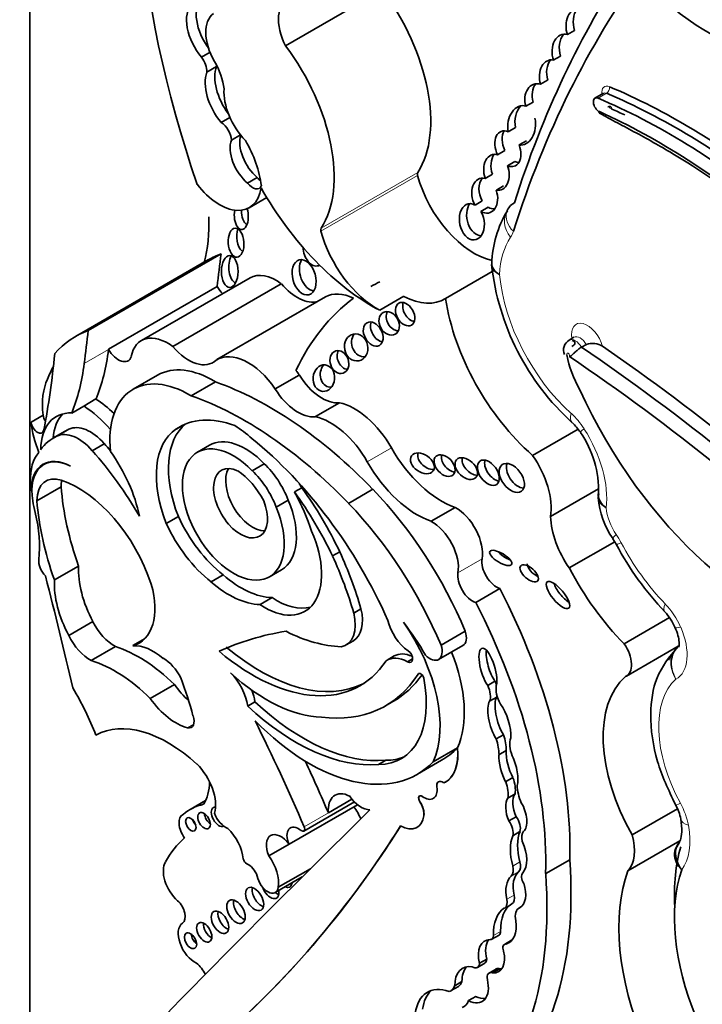
# Model space of a CAD drawing. Units: millimetres. Extents: x 0 to 1460, y 0 to 2767.
# Drawn here: x 240 to 247, y 733 to 743 of the extents above; entities that cross this region are included whole.
import ezdxf
from ezdxf import colors
from ezdxf.entities.mleader import LeaderData, LeaderLine
from ezdxf.math import Vec2, Vec3

# ---------------------------------------------------------------- set-up
doc = ezdxf.new("R2010")
doc.units = ezdxf.units.MM
doc.layers.add('DV5_Défaut', color=7, linetype='Continuous')
doc.layers.add('Défaut', color=7, linetype='Continuous')

# ---------------------------------------------------------------- blocks, each defined once
blk = doc.blocks.new('_DOT')
at = {"color": 0}
blk.add_line((0, 0), (-1, 0), dxfattribs=at)
at = {"color": 0, "const_width": 0.333}
blk.add_lwpolyline([(-0.1665, 0, 1), (0.1665, 0, 1)], format="xyb", close=True, dxfattribs=at)
blk = doc.blocks.new('SE4')
at = {"layer": 'DV5_Défaut', "color": 7, "linetype": 'Continuous', "lineweight": 35}
for p, q in [((239.784, 761.405), (239.784, 728.745)), ((242.532, 743.213), (243.571, 743.813)), ((245.561, 743.333), (245.638, 743.378)), ((241.722, 743.143), (241.63, 743.089)), ((245.487, 743.103), (245.409, 743.058)), ((241.791, 742.991), (241.688, 742.931)), ((245.271, 742.8), (245.348, 742.845)), ((245.947, 742.702), (245.856, 742.65)), ((245.192, 742.608), (245.115, 742.563)), ((241.935, 742.443), (241.841, 742.389)), ((242.048, 742.256), (241.951, 742.2)), ((244.924, 742.289), (245.002, 742.334)), ((245.121, 742.192), (245.043, 742.147)), ((244.887, 742.086), (244.809, 742.041)), ((244.917, 741.924), (244.995, 741.969)), ((244.677, 741.788), (244.755, 741.833)), ((242.229, 741.796), (242.125, 741.736)), ((244.875, 741.707), (244.797, 741.662)), ((242.143, 741.472), (242.331, 741.581)), ((244.646, 741.546), (244.568, 741.501)), ((244.632, 741.432), (244.71, 741.477)), ((244.909, 741.428), (244.909, 741.428)), ((240.412, 740.153), (241.84, 740.977)), ((241.705, 740.914), (240.277, 740.089)), ((244.251, 740.497), (244.778, 740.802)), ((242.151, 740.718), (240.984, 740.044)), ((240.631, 739.951), (241.798, 740.624)), ((241.32, 739.981), (242.487, 740.654)), ((242.963, 740.514), (241.796, 739.84)), ((243.544, 740.37), (243.804, 740.52)), ((245.631, 740.079), (245.579, 740.049)), ((240.631, 739.951), (240.63, 739.947)), ((245.712, 739.973), (245.764, 740.003)), ((241.157, 739.671), (240.896, 739.521)), ((241.519, 739.45), (241.78, 739.6)), ((242.422, 739.524), (242.68, 739.673)), ((240.365, 739.34), (240.496, 739.416)), ((240.236, 739.265), (240.365, 739.34)), ((242.853, 739.226), (243.111, 739.375)), ((239.928, 739.242), (239.798, 739.167)), ((240.164, 739.069), (240.034, 738.994)), ((240.205, 739.09), (240.076, 739.015)), ((241.435, 739.136), (241.356, 739.09)), ((245.186, 738.81), (245.675, 739.092)), ((240.585, 738.935), (240.455, 738.86)), ((241.716, 738.919), (241.586, 738.844)), ((239.976, 738.734), (239.935, 738.711)), ((242.304, 738.72), (242.174, 738.645)), ((239.861, 738.322), (240.121, 738.472)), ((242.707, 738.461), (242.629, 738.416)), ((243.21, 738.294), (243.471, 738.445)), ((245.379, 738.151), (245.895, 738.449)), ((239.801, 738.427), (239.807, 738.431)), ((242.561, 738.329), (242.431, 738.254)), ((244.096, 738.101), (244.355, 738.25)), ((241.381, 738.152), (241.251, 738.077)), ((246.05, 737.913), (246.086, 737.854)), ((245.581, 737.599), (246.07, 737.881)), ((243.115, 737.773), (243.037, 737.728)), ((240.049, 737.471), (240.309, 737.62)), ((241.861, 737.524), (241.732, 737.449)), ((242.359, 737.504), (242.489, 737.579)), ((244.576, 737.228), (244.835, 737.377)), ((242.388, 737.28), (242.258, 737.205)), ((243.343, 737.16), (243.265, 737.115)), ((246.17, 736.783), (246.659, 737.065)), ((240.204, 736.872), (240.463, 737.022)), ((244.203, 736.768), (244.463, 736.919)), ((240.445, 736.604), (240.705, 736.754)), ((240.893, 736.764), (241.018, 736.836)), ((243.183, 736.772), (243.261, 736.817)), ((244.176, 736.614), (244.437, 736.765)), ((246.194, 736.436), (246.752, 736.758)), ((243.701, 736.653), (243.623, 736.608)), ((243.897, 736.622), (243.842, 736.591)), ((241.079, 736.196), (241.338, 736.346)), ((244.782, 736.382), (244.704, 736.337)), ((244.802, 736.212), (244.724, 736.167)), ((242.204, 736.16), (242.126, 736.115)), ((243.608, 736.117), (243.686, 736.162)), ((244.873, 735.806), (244.795, 735.761)), ((244.12, 735.515), (244.379, 735.665)), ((244.379, 735.665), (244.38, 735.665)), ((244.903, 735.636), (244.825, 735.591)), ((243.609, 735.532), (243.531, 735.487)), ((243.95, 735.382), (244.209, 735.532)), ((244.176, 735.302), (244.175, 735.301)), ((244.249, 735.297), (244.25, 735.298)), ((244.975, 735.345), (244.897, 735.3)), ((244.998, 735.171), (244.92, 735.126)), ((241.674, 735.099), (241.509, 735.004)), ((242.571, 734.629), (243.307, 735.054)), ((242.729, 734.771), (243.272, 735.085)), ((242.993, 734.967), (243.246, 735.113)), ((241.435, 734.951), (241.426, 734.946)), ((246.255, 734.73), (246.742, 735.01)), ((245.009, 734.925), (244.931, 734.88)), ((245.051, 734.766), (244.973, 734.721)), ((242.353, 734.503), (242.571, 734.629)), ((246.211, 734.344), (246.77, 734.666)), ((246.763, 734.651), (246.723, 734.576)), ((245.327, 734.314), (245.585, 734.463)), ((242.454, 734.166), (242.799, 734.365)), ((242.422, 734.11), (242.712, 734.278)), ((245.059, 733.955), (245.04, 733.943)), ((245.051, 733.949), (245.048, 733.947)), ((244.748, 733.608), (244.826, 733.653)), ((244.961, 733.598), (244.883, 733.553)), ((244.955, 733.587), (244.902, 733.556)), ((244.694, 733.394), (244.616, 733.349)), ((244.595, 733.304), (244.673, 733.349)), ((244.797, 733.289), (244.719, 733.244)), ((244.835, 733.29), (244.757, 733.245)), ((244.428, 733.153), (244.35, 733.108)), ((244.311, 733.055), (244.389, 733.1)), ((244.575, 732.993), (244.497, 732.948))]:
    blk.add_line(p, q, dxfattribs=at)
at = {"layer": 'DV5_Défaut', "color": 7, "linetype": 'Continuous', "lineweight": 18}
for p, q in [((245.89, 742.649), (245.981, 742.702)), ((242.912, 741.221), (243.951, 741.82)), ((242.914, 741.251), (243.953, 741.851)), ((240.369, 739.796), (240.63, 739.947)), ((243.411, 738.741), (243.669, 738.89)), ((244.385, 737.548), (244.644, 737.697)), ((243.97, 736.465), (243.956, 736.458)), ((241.479, 735.882), (241.547, 735.921)), ((244.158, 735.245), (244.159, 735.246)), ((243.975, 735.084), (243.977, 735.085)), ((242.733, 734.817), (242.993, 734.967)), ((244.018, 734.936), (244.019, 734.936)), ((245.051, 734.44), (244.973, 734.395)), ((245.035, 734.332), (244.957, 734.287)), ((244.964, 733.988), (244.887, 733.943)), ((244.988, 734.083), (244.91, 734.038)), ((244.843, 733.692), (244.765, 733.647))]:
    blk.add_line(p, q, dxfattribs=at)
at = {"layer": 'DV5_Défaut', "color": 7, "linetype": 'Continuous', "lineweight": 35}
for centre, radius, start, end in [((245.933, 740.828), 1.187, 148.9671, 177.8496), ((247.435, 741.161), 2.706, 186.3656, 227.6764), ((245.64, 739.943), 0.121, 119.8238, 203.221), ((245.83, 739.816), 0.198, 57.1471, 109.5287), ((245.251, 738.77), 0.533, 32.6335, 47.1421), ((244.813, 738.439), 1.081, 357.63, 34.8614), ((246.782, 738.425), 0.893, 184.4305, 214.9863), ((248.982, 739.385), 3.276, 207.8592, 223.5462), ((246.193, 736.734), 0.571, 23.6516, 43.4741), ((246.274, 734.799), 0.515, 11.3475, 29.189)]:
    blk.add_arc(centre, radius, start, end, dxfattribs=at)
for centre, major_axis, ratio, start_param, end_param in [((246.892, 741.72), (-4.196, 7.267), 0.57735, 0.469068, 1.248577), ((247.051, 745.221), (1.134, -1.964), 0.57735, 4.895313, 5.752148), ((259.047, 728.377), (-10.406, 18.024), 0.57735, 0.275212, 0.484747), ((258.839, 728.257), (-10.26, 17.77), 0.57735, 0.249376, 0.484747), ((242.947, 743.064), (-0.81, 1.402), 0.57735, 3.428083, 4.922056), ((241.773, 743.317), (-0.215, 0.373), 0.57735, 0.180508, 1.865206), ((241.877, 743.377), (-0.215, 0.373), 0.57735, 0.180508, 1.765797), ((242.783, 743.31), (0.231, -0.401), 0.57735, 3.041589, 4.622419), ((241.995, 743.175), (-0.226, 0.391), 0.57735, 0.04709, 1.569847), ((245.665, 743.423), (0.001, -0.185), 0.647195, 2.983878, 5.213368), ((245.743, 743.468), (0.001, -0.185), 0.647195, 3.848981, 5.213368), ((245.54, 743.132), (0.022, -0.205), 0.697949, 2.847724, 5.007463), ((245.618, 743.177), (0.022, -0.205), 0.697949, 3.745536, 5.007463), ((241.909, 742.464), (-0.81, 1.402), 0.57735, 3.428083, 4.922056), ((241.559, 743.006), (-0.091, 0.157), 0.57735, 3.919652, 4.918363), ((242.095, 742.691), (-0.228, 0.394), 0.57735, 0.445135, 1.774541), ((241.512, 742.897), (0.257, -0.445), 0.57735, 0.928875, 1.569847), ((241.663, 743.066), (-0.091, 0.157), 0.57735, 3.919652, 4.018732), ((245.402, 742.858), (0.031, -0.202), 0.690453, 2.871627, 4.897567), ((245.48, 742.903), (0.031, -0.202), 0.690453, 3.716685, 4.897567), ((241.991, 742.631), (-0.228, 0.394), 0.57735, 0.445135, 1.871889), ((245.256, 742.611), (0.049, -0.191), 0.75642, 2.717618, 4.76805), ((245.334, 742.656), (0.049, -0.191), 0.75642, 3.651282, 4.76805), ((242.231, 742.508), (0.255, -0.441), 0.57735, 3.845264, 5.12793), ((246.747, 735.766), (4.013, -6.951), 0.57735, 2.168987, 2.491665), ((246.786, 735.788), (-4.041, 6.999), 0.57735, 5.318425, 5.633257), ((245.069, 742.357), (-0.019, -0.212), 0.702797, 2.957605, 5.101643), ((245.147, 742.402), (-0.019, -0.212), 0.702797, 3.877961, 5.101643), ((245.898, 742.577), (0.042, -0.0727), 0.57735, 2.491665, 5.608386), ((246.656, 735.713), (-4.013, 6.951), 0.57735, 5.294565, 5.633257), ((245.999, 742.51), (-0.0226, -0.0502), 0.637547, 3.128764, 3.865226), ((246.531, 735.63), (4.013, -6.951), 0.57735, 2.130425, 2.466793), ((246.661, 735.705), (3.986, -6.903), 0.57735, -3.840852, -3.816392), ((241.835, 742.259), (-0.082, 0.141), 0.57735, 3.979562, 5.445588), ((245.069, 742.357), (0.019, 0.212), 0.702797, 3.088725, 5.14336), ((242.281, 742.037), (-0.17, 0.294), 0.57735, 0.486457, 2.134935), ((244.921, 742.106), (0.072, -0.187), 0.639586, 2.575494, 4.817587), ((244.999, 742.151), (0.072, -0.187), 0.639586, 3.598461, 4.817587), ((242.177, 741.977), (-0.17, 0.294), 0.57735, 0.448526, 2.134935), ((241.681, 741.946), (0.423, -0.733), 0.57735, 0.937107, 1.578089), ((244.921, 742.106), (-0.072, 0.187), 0.639586, 2.573878, 4.682542), ((244.798, 741.853), (0.037, -0.192), 0.687663, 2.78757, 4.921339), ((244.876, 741.898), (0.037, -0.192), 0.687663, 3.707308, 4.921339), ((244.999, 742.151), (-0.072, 0.187), 0.639586, 2.573878, 2.887477), ((243.982, 741.816), (-0.0233, 0.0404), 0.57735, 0.28649, 1.142228), ((244.557, 741.731), (-0.458, 0.793), 0.57735, 1.142228, 2.662727), ((244.798, 741.853), (-0.037, 0.192), 0.687663, 2.859936, 4.958545), ((241.825, 742.023), (-0.318, 0.551), 0.57735, 1.790359, 3.770988), ((242.178, 741.804), (-0.071, 0.123), 0.57735, 1.795326, 3.569683), ((242.282, 741.864), (-0.071, 0.123), 0.57735, 1.795326, 2.183729), ((244.672, 741.602), (0.045, -0.186), 0.709852, 2.782035, 5.10769), ((244.75, 741.647), (0.045, -0.186), 0.709852, 3.676723, 5.10769), ((243.465, 742.341), (1.181, -2.045), 0.57735, 4.699413, 5.544979), ((244.672, 741.602), (-0.045, 0.186), 0.709852, 2.518609, 4.860565), ((244.534, 741.321), (0.037, -0.194), 0.665806, 2.611013, 8.33202), ((244.612, 741.366), (0.037, -0.194), 0.665806, 3.70737, 6.1737), ((245.189, 741.339), (0.28, -0.089), 0.72243, 2.558915, 3.140782), ((242.057, 741.385), (-0.006, 0.148), 0.507232, 1.131679, 5.227363), ((242.135, 741.43), (-0.006, 0.148), 0.507232, 1.452267, 2.820533), ((244.75, 741.647), (-0.045, 0.186), 0.709852, 2.518609, 3.017741), ((240.258, 742.128), (1.026, -1.777), 0.57735, 0.523275, 0.835137), ((242.092, 741.149), (0.01, -0.156), 0.54093, 4.016134, 5.81377), ((242.943, 741.216), (-0.0233, 0.0404), 0.57735, 0.28649, 1.142228), ((243.519, 741.131), (-0.458, 0.793), 0.57735, 1.142228, 2.395426), ((243.011, 738.651), (1.306, -2.262), 0.57735, 3.042709, 3.141593), ((201.889, 769.856), (28.473, -49.317), 0.57735, 0.651879, 0.660058), ((242.834, 741.005), (0.052, -0.156), 0.647941, 4.242469, 6.283185), ((242.011, 740.832), (0, 0.172), 0.515682, 0.76596, 2.957587), ((242.81, 740.769), (0.052, -0.187), 0.633019, 3.670394, 6.076219), ((242.433, 740.229), (0.282, -0.489), 0.57735, 2.221295, 3.141593), ((242.834, 741.005), (0.052, -0.156), 0.647941, 0, 0.118743), ((246.165, 735.923), (2.715, -4.702), 0.57735, 3.106733, 3.141593), ((241.904, 740.68), (-0.104, 0.179), 0.57735, 1.547896, 2.027256), ((242.658, 740.934), (-0.261, 0.452), 0.57735, 1.8752, 2.995138), ((243.298, 739.933), (0.335, -0.58), 0.57735, 2.433704, 3.141593), ((246.165, 735.923), (2.715, -4.702), 0.57735, 3.213705, 3.516896), ((243.895, 740.373), (-0.069, 0.118), 0.664558, 0.514329, 2.619427), ((243.778, 741.281), (-0.458, 0.793), 0.57735, 2.395426, 3.174765), ((245.499, 740.05), (-0.898, 1.555), 0.57735, 0.972224, 2.107018), ((243.724, 740.274), (0.064, -0.117), 0.763912, 3.614023, 5.839986), ((243.552, 740.159), (0.066, -0.122), 0.683355, 3.652003, 5.806099), ((241.583, 737.827), (1.306, -2.262), 0.57735, 3.042709, 3.332905), ((200.461, 769.031), (28.473, -49.317), 0.57735, 0.65179, 0.660058), ((241.266, 739.555), (0.282, -0.489), 0.57735, 2.221295, 3.731241), ((243.368, 740.015), (0.028, -0.143), 0.859667, 3.7915, 6.209131), ((238.29, 741.661), (1.67, -2.892), 0.57735, 0.421228, 0.65179), ((240.737, 740.006), (-0.104, 0.179), 0.57735, 1.547896, 3.590827), ((241.491, 740.26), (-0.261, 0.452), 0.57735, 1.8752, 3.283982), ((242.131, 739.259), (0.335, -0.58), 0.57735, 1.695788, 3.171786), ((243.189, 739.858), (0.04, -0.119), 0.783116, 3.770412, 5.968193), ((244.39, 723.545), (-10.569, 18.306), 0.57735, -1.089211, -0.873961), ((244.52, 723.62), (-10.569, 18.306), 0.57735, -1.089211, -0.88037), ((232.266, 745.315), (5.534, -9.586), 0.57735, 0.584459, 0.684028), ((246.091, 739.729), (-0.391, 0.677), 0.57735, 1.023037, 1.555133), ((244.312, 723.5), (-10.514, 18.21), 0.57735, -1.089407, -0.870889), ((241.713, 737.902), (-1.306, 2.262), 0.57735, 0.348964, 0.438225), ((238.029, 741.511), (1.67, -2.892), 0.57735, 0.421228, 0.65179), ((241.761, 738.625), (0.604, -1.047), 0.57735, 2.333669, 3.141593), ((242.39, 739.409), (-0.335, 0.58), 0.57735, 4.837381, 4.931026), ((243.022, 739.685), (-0.014, -0.142), 0.813568, 4.043942, 6.283185), ((240.585, 738.973), (-0.47, 0.813), 0.57735, 0.374606, 0.929809), ((241.5, 738.474), (0.604, -1.047), 0.57735, 2.333669, 4.041074), ((242.361, 735.86), (-2.125, 3.68), 0.57735, 5.119729, 5.692475), ((242.925, 739.845), (0.258, -0.447), 0.57735, 4.764017, 6.03554), ((242.666, 739.695), (0.258, -0.447), 0.57735, 4.764017, 6.03554), ((243.022, 739.685), (-0.014, -0.142), 0.813568, 0, 0.157287), ((247.698, 740.007), (-1.74, 3.014), 0.57735, 1.404832, 2.762926), ((240.437, 738.51), (-0.577, 0.999), 0.57735, -1.101688, -0.857671), ((242.101, 735.71), (-2.125, 3.68), 0.57735, 5.119729, 5.692475), ((240.306, 738.435), (-0.577, 0.999), 0.57735, 5.05985, 5.425514), ((243.275, 738.672), (0.391, -0.677), 0.57735, 1.56025, 2.656406), ((240.476, 738.524), (0.406, -0.704), 0.57735, 2.787936, 3.903301), ((239.997, 739.213), (-0.0493, 0.0854), 0.57735, 0.929809, 1.676845), ((240.606, 738.599), (0.406, -0.704), 0.57735, 3.302053, 3.828453), ((242.184, 737.747), (0.79, -1.368), 0.57735, 2.532538, 3.191787), ((243.016, 738.522), (0.391, -0.677), 0.57735, 1.56025, 2.656406), ((240.455, 738.898), (-0.47, 0.813), 0.57735, 0.929809, 1.315142), ((239.867, 739.138), (-0.0493, 0.0854), 0.57735, 0.929809, 3.726052), ((240.305, 738.602), (-0.236, 0.409), 0.57735, 5.032411, 6.254558), ((240.752, 738.051), (0.588, -1.018), 0.57735, 3.073099, 3.141593), ((240.435, 738.677), (-0.236, 0.409), 0.57735, 5.032411, 6.254558), ((241.928, 738.142), (-0.554, 0.96), 0.57735, 0.034151, 1.313098), ((242.058, 738.217), (-0.554, 0.96), 0.57735, 0.082448, 1.313098), ((241.93, 738.051), (-0.682, 1.182), 0.57735, -1.038252, -0.845441), ((240.622, 737.976), (0.588, -1.018), 0.57735, 3.073099, 3.4041), ((242.102, 738.249), (-0.387, 0.67), 0.57735, -1.162359, 0), ((241.719, 736.627), (-1.639, 2.839), 0.57735, 4.527575, 5.301259), ((239.655, 737.38), (-1.317, 2.282), 0.57735, 4.719264, 5.053846), ((239.785, 737.455), (-1.317, 2.282), 0.57735, -1.268691, -1.229339), ((241.972, 738.174), (-0.387, 0.67), 0.57735, -1.162359, 4.503654), ((244.208, 739.188), (0.533, -0.923), 0.57735, 4.701842, 5.694048), ((240.304, 738.263), (-0.362, 0.627), 0.57735, 0.183269, 0.840335), ((240.245, 738.175), (0.309, -0.536), 0.57735, 2.407011, 4.131681), ((240.238, 738.179), (0.309, -0.536), 0.57735, 2.391639, 3.934707), ((240.177, 738.36), (0.577, -0.999), 0.57735, 1.054374, 1.735483), ((244.08, 738.769), (0.116, -0.08), 0.676058, 3.295874, 5.507217), ((244.319, 738.745), (-0.092, 0.1), 0.654171, 0.378976, 2.474052), ((244.551, 738.712), (0.104, -0.096), 0.64941, 3.441705, 5.587684), ((244.789, 738.668), (-0.09, 0.125), 0.613149, 0.435082, 2.58791), ((244.905, 738.52), (-0.34, 0.59), 0.57735, 3.756241, 4.875685), ((242.049, 738.295), (-0.205, 0.354), 0.57735, -0.67607, 4.461461), ((242.179, 738.37), (-0.205, 0.354), 0.57735, 0.322891, 2.818701), ((241.991, 738.193), (-0.287, 0.497), 0.57735, 4.637929, 5.430647), ((242.037, 738.228), (-0.319, 0.553), 0.57735, 4.435352, 5.189128), ((242.166, 738.303), (-0.319, 0.553), 0.57735, 4.435352, 5.189128), ((243.949, 739.039), (0.533, -0.923), 0.57735, 4.701842, 5.694048), ((245.041, 738.612), (0.104, -0.143), 0.609971, 3.507725, 5.788852), ((240.192, 738.13), (0.234, -0.405), 0.57735, 2.563514, 3.923702), ((240.452, 738.28), (0.234, -0.405), 0.57735, 3.730547, 3.923702), ((240.302, 737.46), (-0.613, 1.062), 0.57735, 4.360538, 5.705107), ((240.781, 738.018), (-0.7, 1.212), 0.57735, 0.840335, 0.922766), ((241.896, 737.641), (-1.261, 2.183), 0.57735, 0.879344, 1.2579), ((242.008, 738.096), (0.682, -1.182), 0.57735, 1.546019, 1.585388), ((241.68, 737.349), (1.272, -2.203), 0.57735, 1.432782, 1.748503), ((242.673, 736.631), (-1.503, 2.603), 0.57735, 4.495755, 5.112905), ((242.102, 738.249), (-0.387, 0.67), 0.57735, 3.141593, 4.503654), ((241.93, 738.051), (0.682, -1.182), 0.57735, 1.203064, 1.546019), ((241.602, 737.304), (1.272, -2.203), 0.57735, 1.432782, 1.748503), ((240.781, 738.018), (-0.7, 1.212), 0.57735, 1.010549, 1.108481), ((241.636, 737.491), (-1.261, 2.183), 0.57735, 0.879344, 1.2579), ((242.412, 736.48), (1.503, -2.603), 0.57735, 1.354163, 1.971313), ((244.364, 737.916), (0.201, -0.348), 0.57735, 0.610675, 2.388705), ((238.965, 738.364), (0.654, -1.133), 0.57735, 0.65005, 1.108481), ((241.999, 738.311), (0.539, -0.933), 0.57735, 4.552435, 5.316487), ((245.862, 737.89), (-0.341, 0.591), 0.57735, 0.816787, 1.736541), ((241.869, 738.236), (0.539, -0.933), 0.57735, 4.552435, 5.316487), ((244.105, 737.767), (0.201, -0.348), 0.57735, 0.610675, 2.388705), ((242.306, 737.884), (-0.434, 0.752), 0.57735, 2.277977, 4.52922), ((241.551, 737.334), (1.3, -2.252), 0.57735, 1.156418, 1.415571), ((241.629, 737.379), (1.3, -2.252), 0.57735, 1.156418, 1.415571), ((244.8, 737.576), (0.112, -0.194), 0.57735, 3.752268, 5.722163), ((244.922, 737.752), (-0.117, 0.07), 0.363013, 0.740031, 2.002046), ((239.991, 737.611), (-0.078, 0.134), 0.57735, 0.65005, 2.010803), ((240.92, 737.229), (-0.433, 0.75), 0.57735, 0.731535, 1.514092), ((245.228, 737.587), (-0.0916, 0.0814), 0.481168, 0.404064, 2.160122), ((246.676, 738.047), (-1.018, 1.763), 0.57735, 1.492612, 1.997367), ((216.88, 741.534), (17.281, -29.931), 0.57735, 1.08268, 1.121242), ((242.053, 738.289), (0.553, -0.957), 0.57735, 5.249908, 5.94001), ((244.541, 737.426), (0.112, -0.194), 0.57735, 3.752268, 5.722163), ((240.661, 737.079), (-0.433, 0.75), 0.57735, 0.731535, 1.514091), ((240.554, 737.495), (-0.406, 0.704), 0.57735, 2.987522, 4.297599), ((241.923, 738.214), (0.553, -0.957), 0.57735, 5.249908, 5.94001), ((242.428, 736.404), (2.234, -3.869), 0.57735, 0.752941, 1.489899), ((245.537, 737.353), (-0.116, 0.141), 0.350073, 0.7095, 2.314792), ((242.436, 737.959), (-0.434, 0.752), 0.57735, 2.277977, 2.991599), ((242.169, 736.255), (2.234, -3.869), 0.57735, 0.752941, 1.489899), ((242.947, 737.181), (-0.236, 0.409), 0.57735, 2.935453, 4.237407), ((243.025, 737.226), (-0.236, 0.409), 0.57735, 3.141593, 4.237407), ((240.698, 737.107), (-0.214, 0.371), 0.57735, 1.468943, 2.378913), ((243.871, 736.986), (-0.178, 0.309), 0.57735, 1.09659, 2.268621), ((243.234, 736.45), (0.678, -1.174), 0.57735, 0.393081, 1.725541), ((243.029, 736.067), (-1.013, 1.755), 0.57735, 4.718321, 4.930363), ((240.438, 736.957), (0.214, -0.371), 0.57735, 4.610535, 5.520506), ((245.566, 729.703), (-3.974, 6.884), 0.57735, 6.066748, 6.227638), ((242.435, 738.853), (1.151, -1.993), 0.57735, 5.560877, 5.938928), ((244.345, 736.924), (-0.092, 0.159), 0.57735, 3.141593, 4.358193), ((240.959, 735.329), (-0.803, 1.391), 0.57735, 5.157435, 5.723611), ((241.114, 736.173), (-0.324, 0.56), 0.57735, 5.267097, 6.001085), ((242.258, 738.378), (-1.154, 2), 0.57735, 2.132804, 3.10785), ((244.085, 736.774), (-0.092, 0.159), 0.57735, 1.974611, 4.358193), ((246.06, 736.668), (-0.134, 0.232), 0.57735, 3.07001, 4.87799), ((242.18, 738.333), (-1.154, 2), 0.57735, 2.132804, 3.426965), ((243.852, 736.213), (0.228, -0.395), 0.57735, 2.384197, 3.189295), ((243.929, 736.258), (0.228, -0.395), 0.57735, 2.471814, 3.141593), ((243.845, 736.651), (-0.0374, 0.0648), 0.57735, 2.31696, 5.410214), ((243.494, 736.6), (-0.678, 1.174), 0.57735, 3.534674, 4.467437), ((244.706, 736.516), (0.062, -0.22), 0.331896, 0.552142, 5.56398), ((244.784, 736.561), (0.062, -0.22), 0.331896, 3.840512, 5.56398), ((247.625, 735.505), (-0.766, 1.326), 0.57735, 0.273652, 0.339889), ((240.7, 735.179), (-0.803, 1.391), 0.57735, 5.157435, 5.723611), ((241.222, 736.351), (-0.168, 0.292), 0.57735, 4.609714, 5.510564), ((242.331, 737.752), (0.962, -1.666), 0.57735, 5.207441, 5.945624), ((241.846, 736.218), (-0.201, 0.348), 0.57735, 4.106452, 5.15599), ((242.203, 738.551), (-1.405, 2.434), 0.57735, 2.725222, 3.436575), ((242.281, 738.596), (-1.405, 2.434), 0.57735, 3.141593, 3.40009), ((243.985, 736.423), (0.0233, -0.0404), 0.57735, 1.028461, 3.436575), ((247.028, 735.16), (-0.766, 1.326), 0.57735, 0.107838, 1.562139), ((241.614, 736.63), (0.334, -0.579), 0.57735, 4.875615, 5.236159), ((239.957, 736.286), (1.184, -2.05), 0.57735, 1.120657, 1.309945), ((243.125, 736.673), (-0.65, 1.125), 0.57735, 2.813114, 4.170054), ((244.594, 736.301), (0.099, -0.171), 0.57735, 0.403385, 1.449077), ((244.672, 736.346), (0.099, -0.171), 0.57735, 1.237342, 1.449077), ((244.963, 736.205), (-0.12, 0.208), 0.57735, 0.586198, 1.568342), ((239.192, 735.664), (-1.071, 1.855), 0.57735, 4.461197, 4.727002), ((241.924, 736.263), (-0.201, 0.348), 0.57735, 4.106452, 4.452281), ((244.907, 735.979), (-0.078, 0.258), 0.373906, 0.342089, 2.187454), ((244.672, 736.346), (0.099, -0.171), 0.57735, 0.403385, 0.489842), ((241.354, 736.48), (0.334, -0.579), 0.57735, 4.875615, 5.766154), ((242.646, 737.77), (1.253, -2.17), 0.57735, 5.199831, 6.020511), ((242.724, 737.815), (1.253, -2.17), 0.57735, 5.199831, 6.020511), ((244.829, 735.934), (-0.078, 0.258), 0.373906, 0.342089, 2.187454), ((244.829, 735.934), (0.078, -0.258), 0.373906, 0.784167, 2.352588), ((241.454, 736.004), (-0.068, 0.118), 0.57735, 2.624561, 4.430393), ((241.271, 734.441), (-0.783, 1.357), 0.57735, 5.215053, 6.273592), ((234.66, 733.317), (6.842, -11.851), 0.57735, 1.36936, 1.461849), ((242.787, 737.395), (-1.162, 2.013), 0.57735, 1.994721, 3.301357), ((244.61, 735.809), (0.208, -0.359), 0.57735, 0.776191, 1.241666), ((244.532, 735.764), (0.208, -0.359), 0.57735, 0.776191, 1.241666), ((245.123, 735.6), (-0.129, 0.223), 0.57735, 0.430931, 1.341675), ((243.047, 737.545), (-1.162, 2.013), 0.57735, 3.141593, 3.301357), ((243.926, 735.857), (-0.323, 0.56), 0.57735, 3.091083, 4.058706), ((243.927, 735.857), (-0.323, 0.56), 0.57735, 3.141593, 4.058706), ((244.927, 735.45), (-0.062, 0.227), 0.357946, 0.802469, 2.191989), ((245.005, 735.495), (-0.062, 0.227), 0.357946, 0.802469, 2.191989), ((244.927, 735.45), (0.062, -0.227), 0.357946, 0.499483, 2.073286), ((241.481, 735.222), (-0.212, 0.367), 0.57735, 3.651815, 5.162821), ((234.92, 733.467), (6.842, -11.851), 0.57735, 1.36936, 1.414321), ((243.203, 736.718), (-0.65, 1.125), 0.57735, 2.813114, 3.081618), ((241.173, 735.629), (0.384, -0.665), 0.57735, 0.299361, 0.762263), ((244.22, 735.223), (0.0451, -0.0782), 0.57735, 2.161028, 4.121788), ((244.221, 735.224), (0.0451, -0.0782), 0.57735, 3.141593, 4.121788), ((244.714, 735.288), (0.148, -0.257), 0.57735, 0.606844, 1.293258), ((244.792, 735.333), (0.148, -0.257), 0.57735, 0.606844, 1.293258), ((245.332, 735.105), (-0.221, 0.383), 0.57735, 0.851226, 1.328481), ((243.236, 734.856), (0.173, -0.3), 0.57735, 2.420326, 4.034232), ((243.998, 735.104), (0.0255, -0.0442), 0.57735, 2.227668, 4.836466), ((244.02, 735.293), (-0.099, 0.172), 0.57735, 2.227668, 4.121788), ((245.088, 734.998), (-0.061, 0.195), 0.490599, 0.352144, 1.799114), ((242.243, 733.731), (0.735, -1.272), 0.57735, 2.960586, 3.25083), ((243.344, 735.264), (0.144, -0.25), 0.57735, 4.84717, 5.981102), ((243.999, 735.105), (0.0255, -0.0442), 0.57735, 3.163788, 4.836466), ((243.905, 735.021), (-0.081, 0.14), 0.57735, 3.778786, 4.836466), ((243.906, 735.021), (-0.081, 0.14), 0.57735, 3.778786, 4.836466), ((245.011, 734.953), (-0.061, 0.195), 0.490599, 0.352144, 1.799114), ((245.011, 734.953), (0.061, -0.195), 0.490599, 0.193186, 2.073037), ((528.05, 328.173), (-250.111, 433.204), 0.57735, 0.149679, 0.161252), ((241.521, 734.783), (0.094, -0.163), 0.57735, 3.073992, 4.922657), ((241.729, 734.924), (-0.0479, 0.083), 0.57735, 0.842726, 2.298867), ((241.816, 734.924), (-0.0577, 0.0999), 0.57735, 0, 3.082109), ((241.816, 734.924), (-0.0577, 0.0999), 0.57735, 5.95708, 6.283185), ((241.888, 734.967), (-0.095, 0.165), 0.57735, 1.278599, 2.549329), ((243.133, 734.88), (0.17, -0.294), 0.57735, 1.320325, 1.759697), ((241.587, 734.885), (-0.0395, 0.0684), 0.57735, 1.131329, 2.010263), ((243.763, 735.128), (-0.183, 0.317), 0.57735, 2.378902, 3.778786), ((244.872, 734.814), (-0.074, 0.129), 0.57735, 3.634942, 4.898694), ((244.95, 734.859), (-0.074, 0.129), 0.57735, 3.634942, 4.898694), ((247.068, 734.953), (0.289, 0.053), 0.428751, 3.118395, 3.144527), ((226.915, 754.917), (13.501, -23.384), 0.57735, 0.114248, 0.29614), ((226.916, 754.918), (13.501, -23.384), 0.57735, 0.114248, 0.29614), ((241.831, 734.574), (-0.177, 0.306), 0.57735, 4.072018, 5.162593), ((242.483, 734.53), (0.111, -0.192), 0.57735, 1.75937, 4.523443), ((242.672, 734.653), (0.088, -0.152), 0.57735, 2.143899, 4.543734), ((242.706, 734.812), (-0.0233, 0.0404), 0.57735, 2.143899, 4.510953), ((245.429, 734.385), (-0.285, 0.494), 0.57735, 0.428769, 1.142027), ((245.188, 734.636), (-0.084, 0.145), 0.57735, 0.208222, 1.085245), ((245.889, 734.785), (0.277, -0.479), 0.57735, 0.183675, 1.13832), ((242.713, 732.786), (-1.15, 1.992), 0.57735, 0.105878, 0.34321), ((245.351, 734.34), (-0.285, 0.494), 0.57735, 0.428769, 1.142027), ((244.869, 734.607), (0.18, -0.312), 0.57735, 0.194213, 1.41363), ((248.448, 733.078), (-1.229, 2.129), 0.57735, 0.503361, 0.847097), ((241.427, 734.221), (0.147, -0.254), 0.57735, 3.447255, 5.229128), ((242.111, 734.46), (-0.0233, 0.0404), 0.57735, 0.930425, 2.490522), ((242.13, 734.285), (-0.078, 0.135), 0.57735, 4.408399, 5.632114), ((242.218, 734.352), (0.17, -0.294), 0.57735, 0.605524, 1.759697), ((241.952, 736.199), (2.579, -4.466), 0.57735, 0.088969, 0.871293), ((244.952, 734.455), (0.075, -0.129), 0.57735, 0.123358, 1.142027), ((241.694, 736.05), (2.579, -4.466), 0.57735, 0.088969, 0.871293), ((244.874, 734.41), (0.075, -0.129), 0.57735, 0.123358, 1.142027), ((245.248, 734.017), (-0.191, 0.331), 0.57735, 0.123358, 1.058815), ((245.139, 734.241), (0.0502, -0.087), 0.57735, 3.335806, 4.752479), ((247.851, 732.733), (-1.229, 2.129), 0.57735, 0.448173, 1.356927), ((248.24, 732.958), (-1.082, 1.874), 0.57735, 0.463727, 1.346481), ((242.341, 734.251), (-0.081, 0.141), 0.57735, 1.004552, 3.776749), ((242.519, 734.271), (-0.059, 0.102), 0.57735, 2.451943, 3.831242), ((242.591, 734.312), (-0.059, 0.102), 0.57735, -3.831242, -3.797146), ((245.17, 733.972), (-0.191, 0.331), 0.57735, 0.123358, 1.058815), ((244.897, 734.212), (-0.152, 0.264), 0.57735, 3.129378, 4.380096), ((242.271, 734.082), (-0.069, 0.119), 0.57735, 0.547682, 2.593911), ((242.37, 734.162), (-0.065, 0.112), 0.57735, 1.237024, 4.136041), ((242.442, 734.203), (-0.065, 0.112), 0.57735, 2.147144, 2.554183), ((241.343, 733.915), (0.079, -0.136), 0.57735, 0.05105, 2.087535), ((242.072, 733.945), (-0.07, 0.121), 0.57735, 0.536278, 2.605314), ((245.281, 733.456), (-0.31, 0.537), 0.57735, 0.021851, 0.817661), ((244.816, 734.062), (0.069, -0.12), 0.57735, 0.021851, 1.058815), ((244.894, 734.107), (0.069, -0.12), 0.57735, 0.021851, 1.058815), ((241.9, 733.831), (-0.067, 0.115), 0.57735, 0.567073, 2.57452), ((245.203, 733.411), (-0.31, 0.537), 0.57735, 0.021851, 0.817661), ((245.134, 733.78), (0.094, -0.163), 0.57735, 3.059548, 4.242027), ((241.557, 733.567), (0.126, -0.218), 0.57735, 3.192643, 5.609343), ((241.731, 733.723), (-0.058, 0.1), 0.57735, 0.66495, 2.476643), ((244.735, 733.907), (-0.195, 0.338), 0.57735, 3.004879, 4.102246), ((244.786, 733.723), (-0.0406, 0.0703), 0.57735, 3.141593, 3.959253), ((241.584, 733.632), (-0.0464, 0.0803), 0.57735, 0.880189, 2.261404), ((244.833, 733.309), (0.162, -0.28), 0.57735, 2.822319, 4.255863), ((244.911, 733.354), (0.162, -0.28), 0.57735, 3.38498, 4.255863), ((244.708, 733.678), (-0.0406, 0.0703), 0.57735, 2.751712, 3.959253), ((245, 733.532), (0.0383, -0.0663), 0.57735, 2.981125, 3.141593), ((244.666, 733.527), (-0.155, 0.268), 0.57735, 2.78187, 4.227536), ((244.922, 733.487), (0.0383, -0.0663), 0.57735, 2.727555, 4.465606), ((241.526, 733.164), (0.138, -0.238), 0.57735, 1.513027, 2.09141), ((244.62, 733.44), (-0.0522, 0.0904), 0.57735, 3.141593, 3.889642), ((244.641, 732.938), (0.206, -0.357), 0.57735, 2.717056, 3.920641), ((244.719, 732.983), (0.206, -0.357), 0.57735, 3.331645, 3.920641), ((244.543, 733.395), (-0.0522, 0.0904), 0.57735, 2.298293, 3.889642), ((244.769, 733.158), (0.0501, -0.0867), 0.57735, 2.528248, 4.208199), ((244.847, 733.203), (0.0501, -0.0867), 0.57735, 2.528248, 3.141593), ((244.744, 733.572), (-0.155, 0.268), 0.57735, -3.501315, -3.396305), ((244.283, 733.284), (-0.106, 0.184), 0.57735, 3.141593, 3.649545), ((244.484, 733.218), (-0.161, 0.279), 0.57735, 2.412968, 4.240567), ((244.378, 732.48), (0.322, -0.558), 0.57735, 2.549188, 3.796106), ((244.456, 732.525), (0.322, -0.558), 0.57735, 3.262803, 3.796106), ((244.205, 733.239), (-0.106, 0.184), 0.57735, 2.963584, 3.649545), ((244.314, 733.117), (-0.135, 0.234), 0.57735, 3.004531, 3.637022), ((244.562, 733.263), (-0.161, 0.279), 0.57735, 2.412968, 2.897081)]:
    blk.add_ellipse(centre, major_axis=major_axis, ratio=ratio, start_param=start_param, end_param=end_param, dxfattribs=at)
at = {"layer": 'DV5_Défaut', "color": 7, "linetype": 'Continuous', "lineweight": 18}
for centre, major_axis, ratio, start_param, end_param in [((246.028, 742.652), (0.07, -0.12), 0.57735, 2.491665, 4.064125), ((245.989, 742.629), (0.042, -0.0727), 0.57735, 2.491665, 3.141593), ((245.975, 742.749), (0.0213, 0.0508), 0.650035, 3.849434, 5.42023), ((246.028, 742.652), (0.07, -0.12), 0.57735, 5.205221, 5.608386), ((245.999, 742.51), (-0.0226, -0.0502), 0.637547, 2.29443, 3.128764), ((245.158, 741.274), (0.242, -0.166), 0.787124, 3.142055, 4.352821), ((245.189, 741.339), (0.28, -0.089), 0.72243, 3.140782, 4.129712), ((244.634, 741.544), (0.257, -0.445), 0.57735, 0.269043, 0.484747), ((245.739, 740.182), (-0.642, 1.111), 0.57735, 0.269043, 0.741646), ((245.888, 740.274), (-0.751, 1.3), 0.57735, 0.894131, 2.083744), ((245.775, 740.009), (0.121, -0.21), 0.57735, 1.126548, 4.135004), ((245.645, 739.934), (0.066, -0.115), 0.57735, 1.57026, 3.142616), ((245.697, 739.964), (0.066, -0.115), 0.57735, 1.57026, 3.141593), ((245.568, 739.89), (0.0111, -0.0193), 0.57735, 0.291179, 4.410108), ((245.81, 739.378), (0.197, 0.218), 0.400694, 2.459847, 3.142015), ((245.505, 738.911), (-0.257, 0.445), 0.57735, 4.796613, 5.225336), ((245.947, 739.216), (0.247, 0.159), 0.068687, 2.524438, 3.155404), ((245.294, 738.745), (-0.487, 0.844), 0.57735, 3.793738, 4.796613), ((246.251, 738.115), (-0.194, 0.336), 0.57735, 0.876126, 1.705337), ((246.292, 738.079), (0.242, 0.166), 0.109521, 2.521827, 3.141272), ((245.864, 737.752), (-0.257, 0.445), 0.57735, 4.645633, 4.846929), ((246.346, 737.991), (0.26, 0.137), 0.054466, 3.141677, 3.758124), ((247.065, 738.272), (-0.871, 1.508), 0.57735, 1.50404, 1.978882), ((246.819, 737.332), (0.211, 0.204), 0.324029, 2.485183, 3.141841), ((246.477, 736.899), (-0.257, 0.445), 0.57735, 4.526219, 5.120474), ((246.985, 737.082), (0.269, 0.119), 0.151131, 3.142819, 3.765313), ((246.449, 736.893), (-0.281, 0.487), 0.57735, 3.127983, 4.526219), ((247.417, 735.385), (-0.619, 1.072), 0.57735, 0.124181, 1.530631), ((246.982, 735.191), (0.258, 0.141), 0.032786, 3.141764, 3.757453), ((246.507, 734.941), (0.257, -0.445), 0.57735, 1.017951, 1.530631), ((247.068, 734.953), (0.289, 0.053), 0.428751, 3.144527, 3.834881), ((246.278, 735.01), (0.423, -0.733), 0.57735, 0.236103, 1.017951)]:
    blk.add_ellipse(centre, major_axis=major_axis, ratio=ratio, start_param=start_param, end_param=end_param, dxfattribs=at)
at = {"layer": 'DV5_Défaut', "color": 7, "linetype": 'Continuous', "lineweight": 35}
for centre, major_axis, ratio in [((242.001, 741.096), (0.01, -0.156), 0.54093), ((241.933, 740.787), (0, 0.172), 0.515682), ((242.732, 740.724), (0.052, -0.187), 0.633019), ((243.817, 740.328), (-0.069, 0.118), 0.664558), ((243.646, 740.229), (0.064, -0.117), 0.763912), ((243.474, 740.114), (0.066, -0.122), 0.683355), ((243.291, 739.97), (0.028, -0.143), 0.859667), ((243.111, 739.813), (0.04, -0.119), 0.783116), ((242.944, 739.64), (-0.014, -0.142), 0.813568), ((244.003, 738.724), (0.116, -0.08), 0.676058), ((244.241, 738.7), (-0.092, 0.1), 0.654171), ((244.474, 738.667), (0.104, -0.096), 0.64941), ((244.711, 738.623), (-0.09, 0.125), 0.613149), ((244.963, 738.567), (0.104, -0.143), 0.609971), ((244.844, 737.707), (-0.117, 0.07), 0.363013), ((245.15, 737.542), (-0.0916, 0.0814), 0.481168), ((245.459, 737.308), (-0.116, 0.141), 0.350073), ((241.657, 734.882), (-0.0479, 0.083), 0.57735), ((241.515, 734.843), (-0.0395, 0.0684), 0.57735), ((242.2, 734.041), (-0.069, 0.119), 0.57735), ((242, 733.904), (-0.07, 0.121), 0.57735), ((241.828, 733.79), (-0.067, 0.115), 0.57735), ((241.659, 733.682), (-0.058, 0.1), 0.57735), ((241.512, 733.591), (-0.0464, 0.0803), 0.57735)]:
    blk.add_ellipse(centre, major_axis=major_axis, ratio=ratio, dxfattribs=at)
for points, knots in [([(247.553, 741.471), (247.261, 741.69), (246.976, 741.883), (246.552, 742.137), (246.412, 742.216), (246.207, 742.326), (246.139, 742.362), (246.041, 742.414), (246.008, 742.431), (245.962, 742.457), (245.947, 742.465), (245.919, 742.484), (245.886, 742.494), (245.904, 742.505)], [0, 0, 0, 0, 0.5, 0.5, 0.75, 0.75, 0.875, 0.875, 0.9375, 0.9375, 0.96875, 0.96875, 1, 1, 1, 1]), ([(244.833, 740.751), (244.778, 740.784), (244.747, 740.829), (244.747, 740.876), (244.747, 740.877), (244.747, 740.878)], [0, 0, 0, 0, 0.973633, 0.973633, 1, 1, 1, 1]), ([(245.712, 739.973), (245.703, 739.968), (245.694, 739.962), (245.685, 739.955), (245.676, 739.948), (245.667, 739.941), (245.658, 739.933), (245.649, 739.925), (245.641, 739.917), (245.633, 739.91), (245.624, 739.902), (245.616, 739.894), (245.609, 739.888), (245.602, 739.882), (245.596, 739.878), (245.59, 739.875), (245.588, 739.874), (245.586, 739.874), (245.584, 739.873), (245.583, 739.873), (245.582, 739.873), (245.581, 739.873)], [0, 0, 0, 0, 0.185493, 0.185493, 0.185493, 0.370794, 0.370794, 0.370794, 0.559001, 0.559001, 0.559001, 0.755355, 0.755355, 0.755355, 0.922429, 0.922429, 0.922429, 0.977808, 0.977808, 0.977808, 1, 1, 1, 1]), ([(245.978, 738.245), (245.924, 738.282), (245.892, 738.334), (245.892, 738.388), (245.893, 738.393), (245.893, 738.398)], [0, 0, 0, 0, 0.90523, 0.90523, 1, 1, 1, 1]), ([(246.716, 736.964), (246.73, 736.93), (246.751, 736.875), (246.762, 736.8), (246.76, 736.755), (246.756, 736.746), (246.756, 736.746)], [0, 0, 0, 0, 0.279753, 0.533172, 0.766731, 1, 1, 1, 1]), ([(246.748, 736.752), (246.653, 736.64), (246.5, 736.449), (246.434, 736.011), (246.502, 735.525), (246.643, 735.219), (246.724, 735.05)], [0, 0, 0, 0, 0.250469, 0.480907, 0.751321, 1, 1, 1, 1]), ([(246.779, 734.9), (246.786, 734.846), (246.797, 734.755), (246.774, 734.669), (246.767, 734.657), (246.762, 734.652)], [0, 0, 0, 0, 0.35445, 0.72019, 1, 1, 1, 1]), ([(246.789, 734.354), (246.738, 734.405), (246.709, 734.47), (246.713, 734.563), (246.726, 734.596), (246.748, 734.624)], [0, 0, 0, 0, 0.622395, 0.622395, 1, 1, 1, 1]), ([(246.789, 734.354), (246.742, 734.413), (246.717, 734.485), (246.726, 734.587), (246.74, 734.623), (246.763, 734.652)], [0, 0, 0, 0, 0.62063, 0.62063, 1, 1, 1, 1])]:
    blk.add_open_spline(points, degree=3, knots=knots, dxfattribs=at)
at = {"layer": 'DV5_Défaut', "color": 7, "linetype": 'Continuous', "lineweight": 18}
for points in [[(244.833, 740.751), (244.782, 740.775), (244.751, 740.81), (244.747, 740.847)], [(245.978, 738.245), (245.926, 738.271), (245.895, 738.309), (245.892, 738.35)]]:
    blk.add_open_spline(points, degree=3, dxfattribs=at)
at = {"layer": 'DV5_Défaut', "color": 7, "linetype": 'Continuous', "lineweight": 35}
for points in [[(245.609, 739.979), (245.617, 739.984), (245.631, 739.994), (245.642, 740.01), (245.643, 740.025), (245.633, 740.038), (245.619, 740.043), (245.611, 740.046)], [(245.897, 738.397), (245.892, 738.367), (245.891, 738.351), (245.892, 738.349)]]:
    blk.add_open_spline(points, degree=3, dxfattribs=at)
at = {"layer": 'DV5_Défaut', "color": 7, "linetype": 'Continuous', "lineweight": 18}
for points, knots in [([(246.727, 736.404), (246.684, 736.468), (246.665, 736.545), (246.68, 736.665), (246.704, 736.712), (246.74, 736.745)], [0, 0, 0, 0, 0.5598718, 0.5598718, 1, 1, 1, 1]), ([(246.727, 736.404), (246.688, 736.47), (246.672, 736.55), (246.693, 736.678), (246.723, 736.73), (246.765, 736.763)], [0, 0, 0, 0, 0.539688, 0.539688, 1, 1, 1, 1])]:
    blk.add_open_spline(points, degree=3, knots=knots, dxfattribs=at)

msp = doc.modelspace()

# ---------------------------------------------------------------- block references
at = {"layer": 'Défaut'}
msp.add_blockref('SE4', (0, 0), dxfattribs=at)

# ---------------------------------------------------------------- leaders
at = {"layer": 'Défaut', "color": 7, "linetype": 'Continuous', "lineweight": 18}
ml = msp.add_multileader_mtext('Standard', dxfattribs=at)
ml.set_content('{\\pxsm0.9;\\fSolid Edge ISO|b1||i0||c0|p34;\\W1.;07/09/2021\\P}', color=256)
ml.set_leader_properties()
ml.set_arrow_properties(name='DOT')
ml.build(insert=Vec2(0, 0))
ml.multileader.update_dxf_attribs({"leader_type": 0, "dogleg_length": 0, "arrow_head_size": 12})
ctx = ml.context
ctx.base_point, ctx.char_height, ctx.arrow_head_size, ctx.landing_gap_size = Vec3(1372.386, 2759.901), 12, 12, 4.2
notes = []
notes.append((ctx, [(0, (0, 0, 0), (0, 0), (1, 0), 1, [])]))
ctx.mtext.insert = Vec3(1374.386, 2766.021)
for ctx, leaders in notes:
    for number, flags, end, landing, length, lines in leaders:
        leader = LeaderData()
        leader.index, (leader.has_last_leader_line, leader.has_dogleg_vector, leader.attachment_direction) = number, flags
        leader.last_leader_point, leader.dogleg_vector, leader.dogleg_length = Vec3(end), Vec3(landing), length
        for number, points, colour, breaks in lines:
            line = LeaderLine()
            line.index, line.vertices, line.color, line.breaks = number, Vec3.list(points), colors.encode_raw_color(colour), breaks
            leader.lines.append(line)
        ctx.leaders.append(leader)

doc.saveas('drawing.dxf')
